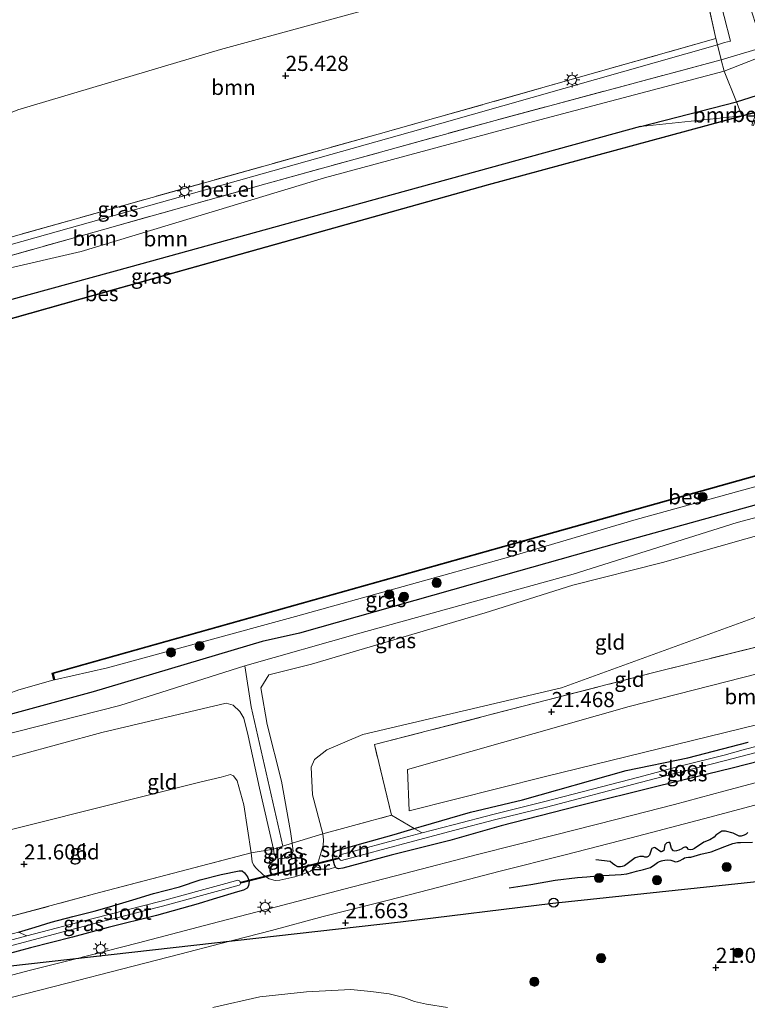
# Model space of a CAD drawing. Units: metres. Extents: x 189991 to 200012, y 349998 to 356252.
# Drawn here: x 191715 to 191835, y 351557 to 351719 of the extents above; entities that cross this region are included whole.
import ezdxf
from ezdxf.enums import TextEntityAlignment as Align

# ---------------------------------------------------------------- set-up
doc = ezdxf.new("R2010")
doc.units = ezdxf.units.M
doc.linetypes.add('IE-TERREINAFSCHEIDING', pattern=[10, 8, -2])
doc.layers.get('0').update_dxf_attribs({"lineweight": 25})
for name, color, linetype, lineweight in [('B-ME-GR-BOMENSTRUIKEN-GV-B6', 93, 'Continuous', 18), ('B-ME-GR-BOOM-GV-B6', 93, 'Continuous', 18), ('B-ME-GR-BOOM-S-B1', 93, 'Continuous', 18), ('B-ME-GR-STRUIKEN-GV-B6', 93, 'Continuous', 18), ('B-ME-GW-KRUINLIJN-L-B1', 93, 'Continuous', 18), ('B-ME-GW-TEENLIJN-L-B1', 93, 'Continuous', 18), ('B-ME-IE-GRASLAND-GV-B6', 93, 'Continuous', 18), ('B-ME-IE-GRONDWERKLIJN-GROND_INGERICHT-GV-B6', 253, 'Continuous', 18), ('B-ME-IE-MEUBILAIR_WEGMEUBILAIR-LICHTMAST-S-B1', 8, 'Continuous', 18), ('B-ME-IE-TERREINAFSCHEIDING-DOORGANG-L-B1', 8, 'IE-TERREINAFSCHEIDING-KUNSTMATIG-OPEN', 18), ('B-ME-IE-TERREINAFSCHEIDING-RASTERHEKWERK-L-B1', 8, 'IE-TERREINAFSCHEIDING', 18), ('B-ME-OG-WATER-GV-B6', 153, 'Continuous', 18), ('B-ME-VH-VERH_SOORT-BITUMEN-GV-B6', 8, 'IE-TERREINAFSCHEIDING-NATUURLIJK-HOUTWAL', 18), ('B-ME-VH-VERH_SOORT-GV-B6', 8, 'Continuous', 18)]:
    doc.layers.add(name, color=color, linetype=linetype, lineweight=lineweight)
for name, color, linetype in [('B-ME-GW-GRONDWERKLIJN-L-B1', 10, 'Continuous'), ('B-ME-GW-HOOGTEPUNT-S-B1', 10, 'Continuous'), ('B-ME-GW-INSTEEKWATERGANG-L-B1', 10, 'Continuous'), ('B-ME-KL-ELEKTRICITEIT-HOOGSP-L-B1', 10, 'Continuous'), ('B-ME-KL-KABEL-HOOGSPANNINGSMAST-S-B1', 10, 'Continuous'), ('B-ME-KW-DUIKER-GV-B6', 10, 'Continuous'), ('B-ME-OB-BESCHOEIING-GV-B6', 10, 'Continuous'), ('B-ME-OG-BREUK-L-B1', 10, 'Continuous')]:
    doc.layers.add(name, color=color, linetype=linetype)
doc.styles.add('NLCS-ISO', font='NLCS-ISO.TTF')
doc.linetypes.add('IE-TERREINAFSCHEIDING-KUNSTMATIG-OPEN', pattern='A,7,-1.5,[67,NLCS.SHX,S=0.75,R=0,X=0,Y=0],-1.5', length=10)
doc.linetypes.add('IE-TERREINAFSCHEIDING-NATUURLIJK-HOUTWAL', pattern='A,7,-1.5,[67,NLCS.SHX,S=0.75,R=45,X=0,Y=0],-1.5,7,-1.5,[70,NLCS.SHX,S=0.75,R=0,X=0,Y=0],-1.5', length=20)

# ---------------------------------------------------------------- blocks, each defined once
blk = doc.blocks.new('hoogtepunt')
for p, q in [((-0.5, 0), (0.5, 0)), ((0, 0.5), (0, -0.5))]:
    blk.add_line(p, q)
blk = doc.blocks.new('boom')
h = blk.add_hatch(color=256)
edge = h.paths.add_edge_path()
edge.add_arc((0, 0), 0.75, 0, 360)
blk.add_circle((0, 0), 0.75)
blk = doc.blocks.new('dtb')
blk.add_circle((0, 0), 0.75)
blk = doc.blocks.new('lantaarnpaal')
for p, q in [((-0.75, 0), (-1.25, 0)), ((-0.88, 0.88), (-0.53, 0.53)), ((0, 0.75), (0, 1.25)), ((0.53, 0.53), (0.88, 0.88)), ((0.75, 0), (1.25, 0)), ((-0.53, -0.53), (-0.88, -0.88)), ((0, -0.75), (0, -1.25)), ((0.53, -0.53), (0.88, -0.88))]:
    blk.add_line(p, q)
blk.add_circle((0, 0), 0.75)

msp = doc.modelspace()

# ---------------------------------------------------------------- linework, layer by layer
at = {"layer": 'B-ME-GR-BOMENSTRUIKEN-GV-B6'}
for points in [[(191835.1866, 351600.2336, 21.3968), (191825.2205, 351597.6547, 21.4185), (191815.037, 351595.5398, 21.3968), (191797.9051, 351590.7444, 21.4421), (191789.3242, 351588.6668, 21.4495), (191781.2391, 351586.3213, 21.5276), (191780.0454, 351585.975, 21.5147), (191776.331, 351588.185, 21.366), (191773.495, 351599.834, 21.471), (191819.372, 351611.677, 21.516), (191883.102, 351627.467, 21.516)], [(191885.593, 351619.944, 21.411), (191863.588, 351618.408, 21.402), (191815.557, 351606.145, 21.441), (191778.95, 351595.745, 21.519), (191779.219, 351588.923, 21.537), (191801.489, 351594.508, 21.57), (191842.153, 351604.458, 21.558), (191879.163, 351613.971, 21.456), (191886.282, 351615.514, 21.339), (191885.593, 351619.944, 21.411)]]:
    msp.add_polyline3d(points, dxfattribs=at)
at = {"layer": 'B-ME-GR-BOOM-GV-B6'}
for points in [[(192041.178, 351767.364, 22.853), (191974.167, 351745.992, 22.781), (191916.24, 351730.269, 22.525), (191859.558, 351714.235, 22.439), (191833.221, 351705.855, 22.572), (191831.221, 351710.915, 24.831), (191840.591, 351714.617, 24.858), (191874.665, 351723.761, 24.837), (191892.985, 351729.973, 24.876), (191903.914, 351732.219, 24.831), (191920.318, 351736.113, 24.348), (191926.582, 351736.998, 23.793), (191941.975, 351740.511, 23.328), (191960.655, 351747.184, 23.616), (191993.089, 351757.097, 23.616), (192015.449, 351762.341, 23.166), (192039.42, 351768.806, 23.166), (192041.178, 351767.364, 22.853)], [(192046.136, 351763.295, 21.972), (192030.708, 351758.904, 21.972), (192030.681, 351759, 22.278), (191993.634, 351748.564, 22.278), (191977.601, 351744.048, 22.278), (191928.985, 351730.167, 22.278), (191881.368, 351717.164, 22.278), (191842.058, 351705.942, 22.278), (191840.42, 351705.274, 22.278), (191836.469, 351703.995, 22.278), (191836.085, 351704.108, 22.317), (191834.101, 351703.571, 22.317), (191833.221, 351705.855, 22.572), (191859.558, 351714.235, 22.439), (191916.24, 351730.269, 22.525), (191974.167, 351745.992, 22.781), (192041.178, 351767.364, 22.853), (192046.136, 351763.295, 21.972)], [(191829.812, 351716.305, 25.027), (191774.094, 351700.517, 25.027), (191732.697, 351688.948, 25.027), (191672.133, 351671.93, 25.027), (191632.263, 351660.93, 25.041), (191619.95, 351673.907, 25.114), (191661.409, 351684.453, 25.114), (191690.593, 351694.94, 25.21), (191714.656, 351704.524, 25.195), (191748.092, 351714.521, 25.123), (191778.816, 351722.921, 25.108), (191804.558, 351729.699, 25.081), (191811.741, 351730.819, 25.156), (191815.103, 351731.616, 25.207), (191816.075, 351748.095, 25.171), (191822.457, 351749.949, 24.991), (191829.812, 351716.305, 25.027)], [(191634.766, 351658.53, 24.905), (191697.098, 351675.924, 24.879), (191755.568, 351692.33, 24.837), (191793.433, 351702.805, 24.837), (191830.694, 351712.772, 24.832), (191831.221, 351710.915, 24.831), (191799.73, 351702.606, 24.831), (191765.288, 351693.313, 24.831), (191725.089, 351681.165, 24.831), (191698.141, 351674.957, 24.831), (191653.665, 351662.532, 24.831), (191635.92, 351657.362, 24.831), (191634.766, 351658.53, 24.905)], [(191831.221, 351710.915, 24.831), (191833.221, 351705.855, 22.572), (191817.424, 351701.785, 22.56), (191774.406, 351689.982, 22.911), (191733.53, 351678.727, 23.07), (191693.177, 351667.63, 23.139), (191654.836, 351657.817, 23.169), (191639.324, 351653.601, 23.235), (191635.92, 351657.362, 24.831), (191653.665, 351662.532, 24.831), (191698.141, 351674.957, 24.831), (191725.089, 351681.165, 24.831), (191765.288, 351693.313, 24.831), (191799.73, 351702.606, 24.831), (191831.221, 351710.915, 24.831)], [(191834.101, 351703.571, 22.317), (191817.424, 351701.785, 22.56), (191833.221, 351705.855, 22.572), (191834.101, 351703.571, 22.317)], [(191885.593, 351619.944, 21.411), (191886.282, 351615.514, 21.339), (191879.163, 351613.971, 21.456), (191842.153, 351604.458, 21.558), (191801.489, 351594.508, 21.57), (191779.219, 351588.923, 21.537), (191778.95, 351595.745, 21.519), (191815.557, 351606.145, 21.441), (191863.588, 351618.408, 21.402), (191885.593, 351619.944, 21.411)]]:
    msp.add_polyline3d(points, dxfattribs=at)
at = {"layer": 'B-ME-GR-STRUIKEN-GV-B6'}
for points in [[(191845.6207, 351601.8629, 20.9752), (191834.7401, 351599.0828, 20.9752), (191831.1771, 351598.1216, 20.9752), (191823.874, 351596.2668, 20.9752), (191817.1022, 351594.4883, 20.9802), (191801.6364, 351590.4442, 20.9802), (191793.2789, 351588.3854, 20.9851), (191786.505, 351586.6191, 21.0149), (191781.3631, 351585.2641, 21.0149), (191780.0454, 351585.975, 21.5147)], [(191780.0454, 351585.975, 21.5147), (191781.2391, 351586.3213, 21.5276), (191789.3242, 351588.6668, 21.4495), (191797.9051, 351590.7444, 21.4421), (191815.037, 351595.5398, 21.3968), (191825.2205, 351597.6547, 21.4185), (191835.1866, 351600.2336, 21.3968)], [(191780.0454, 351585.975, 21.5147), (191776.7682, 351585.0245, 21.4793), (191770.6798, 351583.2843, 21.509), (191767.5867, 351582.4205, 21.5202), (191767.2019, 351582.297, 21.5165), (191766.9404, 351582.16, 21.5165), (191766.7199, 351581.9204, 21.509), (191766.6087, 351581.6139, 21.509), (191766.6392, 351581.0348, 21.509), (191766.8897, 351579.9936, 21.5016), (191767.0545, 351579.6001, 21.4867), (191766.0101, 351579.3116, 21.5043), (191764.8328, 351579.3079, 21.5219), (191763.85, 351579.7418, 21.5514), (191764.2253, 351580.4635, 21.5095), (191765.0432, 351583.1709, 21.57), (191765.1123, 351584.141, 21.5425), (191764.969, 351585.131, 21.513), (191776.331, 351588.185, 21.366), (191780.0454, 351585.975, 21.5147)], [(191714.7569, 351568.8993, 21.589), (191716.1409, 351568.2672, 20.8701), (191702.1403, 351564.5369, 20.9808), (191697.3556, 351563.2529, 20.9808), (191696.1643, 351564.2021, 21.6228), (191698.6547, 351564.8085, 21.6088), (191707.2159, 351566.9117, 21.6135), (191713.9493, 351568.6573, 21.5995), (191714.7569, 351568.8993, 21.589)]]:
    msp.add_polyline3d(points, dxfattribs=at)
at = {"layer": 'B-ME-GW-GRONDWERKLIJN-L-B1'}
msp.add_polyline3d([(191835.1083, 351585.3372, 21.6711), (191834.8064, 351585.063, 21.677), (191834.5193, 351584.8723, 21.6829), (191834.023, 351584.7511, 21.6829), (191833.6807, 351584.7436, 21.6888), (191832.6817, 351585.2394, 21.6947), (191831.4004, 351585.5388, 21.6947), (191830.8282, 351585.5469, 21.6947), (191829.8123, 351584.8795, 21.9188), (191829.532, 351584.5724, 21.9188), (191828.8337, 351584.1203, 21.9188), (191827.8308, 351583.7573, 21.8767), (191826.2951, 351582.7267, 21.9083), (191825.9543, 351582.5516, 21.9083), (191825.6966, 351582.4842, 21.9083), (191825.3308, 351582.5593, 21.903), (191825.1528, 351582.7449, 21.8661), (191824.9511, 351582.9163, 21.8714), (191824.7231, 351582.9167, 21.8767), (191824.5353, 351582.8761, 21.8767), (191824.3182, 351582.7522, 21.8767), (191824.2207, 351582.6334, 21.8767), (191823.7218, 351582.3999, 21.8661), (191823.3489, 351582.3193, 21.8767), (191823.0731, 351582.2597, 21.8714), (191822.863, 351582.3125, 21.8714), (191822.5305, 351582.6793, 21.8714), (191822.3015, 351583.5109, 21.8134), (191822.218, 351583.6689, 21.8029), (191822.124, 351583.7056, 21.8134), (191821.9934, 351583.6774, 21.8134), (191821.7532, 351583.6138, 21.8398), (191821.4363, 351583.3118, 21.8503), (191821.2296, 351582.388, 21.8872), (191820.9727, 351582.2033, 21.8872), (191820.8335, 351582.1607, 21.8925), (191820.7612, 351582.1771, 21.903), (191819.8131, 351582.836, 21.7976), (191819.7632, 351582.8884, 21.7766), (191819.5509, 351582.8301, 21.766), (191819.2898, 351582.6853, 21.766), (191819.2049, 351582.5835, 21.766), (191818.8705, 351581.6079, 21.8389), (191818.6661, 351581.3634, 21.8389), (191818.4212, 351581.2722, 21.8466), (191818.1418, 351581.2493, 21.8466), (191817.8766, 351581.3596, 21.8466), (191817.6472, 351581.3842, 21.8544), (191817.2932, 351581.3611, 21.8621), (191816.8801, 351581.2718, 21.8621), (191816.5355, 351581.1635, 21.8466), (191814.7338, 351579.848, 21.8466), (191814.3628, 351579.7111, 21.8466), (191814.1154, 351579.6759, 21.8466), (191813.6818, 351579.6767, 21.8466), (191813.151, 351579.9438, 21.8234), (191812.78, 351580.2274, 21.7924), (191812.403, 351580.5692, 21.7459), (191810.013, 351580.8516, 21.6185)], dxfattribs=at)
at = {"layer": 'B-ME-GW-INSTEEKWATERGANG-L-B1'}
for points in [[(191817.424, 351701.785, 22.56), (191833.221, 351705.855, 22.572), (191859.558, 351714.235, 22.439), (191916.24, 351730.269, 22.525), (191974.167, 351745.992, 22.781)], [(191817.424, 351701.785, 22.56), (191774.406, 351689.982, 22.911), (191733.53, 351678.727, 23.07), (191693.177, 351667.63, 23.139), (191654.836, 351657.817, 23.169), (191639.324, 351653.601, 23.235)], [(191917.208, 351662.318, 23.229), (191908.054, 351659.935, 23.229), (191896.837, 351656.572, 23.28), (191877.096, 351651.374, 23.289), (191873.685, 351650.476, 23.289), (191852.352, 351643.777, 23.31), (191813.459, 351633.023, 23.316), (191792.602, 351627.152, 23.325), (191761.156, 351618.23, 23.385), (191754.983, 351616.825, 23.385), (191727.076, 351608.518, 23.352), (191711.304, 351604.229, 23.34), (191675.815, 351594.066, 23.34)], [(191785.9663, 351583.9949, 21.4123), (191776.2565, 351581.5862, 21.4263), (191768.308, 351579.4796, 21.5007), (191767.5524, 351579.3352, 21.4979), (191767.2175, 351579.4618, 21.4867), (191767.0545, 351579.6001, 21.4867), (191766.8897, 351579.9936, 21.5016), (191766.6392, 351581.0348, 21.509), (191766.6087, 351581.6139, 21.509), (191766.7199, 351581.9204, 21.509), (191766.9404, 351582.16, 21.5165), (191767.2019, 351582.297, 21.5165), (191767.5867, 351582.4205, 21.5202), (191770.6798, 351583.2843, 21.509), (191776.7682, 351585.0245, 21.4793), (191780.0454, 351585.975, 21.5147), (191781.2391, 351586.3213, 21.5276), (191789.3242, 351588.6668, 21.4495), (191797.9051, 351590.7444, 21.4421), (191815.037, 351595.5398, 21.3968), (191825.2205, 351597.6547, 21.4185), (191835.1866, 351600.2336, 21.3968)], [(191844.3496, 351598.9988, 21.4309), (191832.5147, 351595.9701, 21.4867), (191820.3291, 351592.9703, 21.3813), (191807.0342, 351589.6715, 21.4247), (191794.3905, 351586.4602, 21.3813), (191785.9663, 351583.9949, 21.4123)], [(191714.7569, 351568.8993, 21.589), (191717.5255, 351569.7293, 21.553), (191720.1611, 351570.5436, 21.553), (191723.7422, 351571.4634, 21.4972), (191727.2859, 351572.3627, 21.4926), (191729.8155, 351573.0963, 21.5623), (191733.6654, 351574.2068, 21.5298), (191737.0449, 351575.2948, 21.5205), (191741.3623, 351576.3969, 21.4879), (191744.7487, 351577.511, 21.5484), (191748.2128, 351578.4282, 21.6414), (191751.1735, 351579.0399, 21.5716), (191751.6954, 351579.0305, 21.5391), (191752.0382, 351578.7129, 21.553), (191752.5453, 351578.0236, 21.5437), (191752.8204, 351577.3108, 21.5437), (191752.7075, 351576.5335, 21.5856), (191752.5, 351576.1431, 21.553), (191751.9034, 351575.8091, 21.5205), (191750.8902, 351575.5702, 21.5065), (191746.91, 351574.3441, 21.553), (191744.4031, 351573.5926, 21.6321), (191737.5614, 351571.6357, 21.5856), (191729.5782, 351569.6451, 21.6135), (191723.6791, 351568.0552, 21.6274), (191716.7554, 351566.314, 21.6553), (191710.5824, 351564.6451, 21.6786)]]:
    msp.add_polyline3d(points, dxfattribs=at)
at = {"layer": 'B-ME-GW-KRUINLIJN-L-B1'}
for points in [[(192039.42, 351768.806, 23.166), (192015.449, 351762.341, 23.166), (191993.089, 351757.097, 23.616), (191960.655, 351747.184, 23.616), (191941.975, 351740.511, 23.328), (191926.582, 351736.998, 23.793), (191920.318, 351736.113, 24.348), (191903.914, 351732.219, 24.831), (191892.985, 351729.973, 24.876), (191874.665, 351723.761, 24.837), (191840.591, 351714.617, 24.858), (191831.221, 351710.915, 24.831), (191799.73, 351702.606, 24.831), (191765.288, 351693.313, 24.831), (191725.089, 351681.165, 24.831), (191698.141, 351674.957, 24.831), (191653.665, 351662.532, 24.831), (191635.92, 351657.362, 24.831)], [(191752.109, 351612.842, 23.289), (191771.077, 351618.201, 23.319), (191806.299, 351627.94, 23.412), (191833.358, 351636.497, 23.415), (191868.511, 351645.823, 23.397), (191877.741, 351648.89, 23.397)], [(191853.365, 351639.052, 23.283), (191821.029, 351629.888, 23.283), (191806.253, 351626.127, 23.328), (191791.756, 351621.547, 23.328), (191763.121, 351613.121, 23.328), (191756.076, 351611.373, 23.313), (191754.731, 351609.196, 23.277), (191755.816, 351603.141, 23.241), (191758.19, 351593.803, 23.133), (191759.638, 351585.503, 23.07), (191759.955, 351583.595, 23.001), (191760.0658, 351582.2046, 22.8448), (191759.9012, 351581.8931, 22.8361), (191759.4382, 351581.4689, 22.8317), (191758.6478, 351581.0842, 22.8231), (191758.1342, 351581.0069, 22.8404), (191757.7782, 351581.0247, 22.8448), (191757.5167, 351581.12, 22.8621), (191757.2371, 351581.322, 22.8708), (191757.0496, 351581.5533, 22.8838), (191756.9483, 351581.8037, 22.9576), (191756.855, 351582.612, 23.001), (191754.537, 351592.672, 23.031), (191752.69, 351601.263, 23.115), (191751.963, 351604.174, 23.115), (191751.287, 351605.318, 23.115), (191750.198, 351606.342, 23.115), (191749.059, 351606.7, 23.115), (191728.547, 351601.86, 23.142), (191707.824, 351596.226, 23.247)], [(191677.09, 351592.474, 23.403), (191731.51, 351606.295, 23.403), (191752.109, 351612.842, 23.289)], [(191758.408, 351583.105, 23.037), (191753.187, 351606.083, 23.289), (191752.109, 351612.842, 23.289)]]:
    msp.add_polyline3d(points, dxfattribs=at)
at = {"layer": 'B-ME-GW-TEENLIJN-L-B1'}
for points in [[(191720.712, 351610.547, 22.287), (191729.452, 351612.499, 22.305), (191760.497, 351620.958, 22.305), (191796.017, 351630.873, 22.299), (191816.689, 351636.996, 22.299), (191857.975, 351648.371, 22.359), (191871.162, 351651.99, 22.359), (191876.619, 351653.489, 22.473), (191901.687, 351660.375, 22.359), (191907.586, 351662.225, 22.359), (191922.657, 351666.95, 22.341), (191941.54, 351671.886, 22.341), (191953.096, 351674.708, 22.341), (191964.656, 351678.349, 22.341), (191976.875, 351681.665, 22.341), (191997.527, 351687.66, 22.341), (192016.399, 351693.143, 22.341), (192021.052, 351694.808, 22.287)], [(191837.01, 351621.069, 21.549), (191804.354, 351609.202, 21.552), (191771.566, 351601.49, 21.546), (191765.629, 351598.996, 21.513), (191763.601, 351597.365, 21.513), (191763.047, 351596.114, 21.513), (191763.305, 351591.531, 21.513), (191764.969, 351585.131, 21.513), (191765.1123, 351584.141, 21.5425), (191765.0432, 351583.1709, 21.57), (191764.2253, 351580.4635, 21.5095), (191763.85, 351579.7418, 21.5514), (191763.5455, 351579.4703, 21.5607), (191762.9446, 351578.9713, 21.5793), (191761.7001, 351578.4468, 21.5886), (191760.3514, 351578.0417, 21.6026), (191757.8703, 351577.4731, 21.6165), (191757.1153, 351577.4118, 21.6119), (191756.1409, 351577.7021, 21.5886), (191755.1851, 351578.2996, 21.5979), (191753.9132, 351579.5344, 21.66), (191753.5415, 351579.9899, 21.66), (191753.3431, 351580.5132, 21.6125), (191753.172, 351581.986, 21.549), (191751.953, 351589.876, 21.63), (191750.827, 351593.866, 21.63), (191750.249, 351594.696, 21.63), (191749.752, 351594.898, 21.63), (191748.224, 351594.472, 21.63), (191744.888, 351593.721, 21.63), (191709.013, 351584.672, 21.69)], [(191746.8359, 351556.4738, 21.4982), (191754.6051, 351558.244, 21.4341), (191762.2946, 351559.0719, 21.5268), (191769.6276, 351559.46, 21.4911), (191772.9178, 351559.0944, 21.4483), (191775.9364, 351558.7149, 21.4483), (191778.3339, 351558.1105, 21.4269), (191780.1212, 351557.4753, 21.4198), (191782.0963, 351557.0231, 21.4269), (191785.5598, 351556.4536, 21.4269)]]:
    msp.add_polyline3d(points, dxfattribs=at)
at = {"layer": 'B-ME-IE-GRASLAND-GV-B6'}
for points in [[(191831.286, 351715.646, 24.978), (191830.123, 351715.282, 24.982), (191829.812, 351716.305, 25.027), (191822.457, 351749.949, 24.991), (191817.12, 351774.365, 24.991), (191804.781, 351829.893, 25), (191794.078, 351879.596, 24.982), (191782.147, 351933.074, 25.045), (191773.994, 351965.41, 25.053), (191775.745, 351965.648, 25.066), (191784.218, 351929.134, 25.086), (191791.355, 351896.45, 25.08), (191798.044, 351866.277, 25.11), (191807.352, 351824.968, 25.089), (191818.058, 351775.784, 25.068), (191826.998, 351736.262, 25.008), (191832.272, 351715.887, 24.978), (191831.286, 351715.646, 24.978)], [(191778.816, 351722.921, 25.108), (191748.092, 351714.521, 25.123), (191714.656, 351704.524, 25.195), (191690.593, 351694.94, 25.21), (191661.409, 351684.453, 25.114), (191619.95, 351673.907, 25.114), (191536.449, 351741.495, 25.03)], [(191874.665, 351723.761, 24.837), (191840.591, 351714.617, 24.858), (191831.221, 351710.915, 24.831), (191830.694, 351712.772, 24.832), (191836.433, 351714.523, 24.933), (191837.629, 351714.874, 24.933)], [(191632.263, 351660.93, 25.041), (191672.133, 351671.93, 25.027), (191732.697, 351688.948, 25.027), (191774.094, 351700.517, 25.027), (191829.812, 351716.305, 25.027), (191830.123, 351715.282, 24.982), (191779.4, 351700.872, 24.918), (191707.862, 351680.748, 24.99), (191633.227, 351660.02, 25.019), (191632.263, 351660.93, 25.041)], [(191643.85, 351650.63, 22.455), (191639.324, 351653.601, 23.235), (191654.836, 351657.817, 23.169), (191693.177, 351667.63, 23.139), (191733.53, 351678.727, 23.07), (191774.406, 351689.982, 22.911), (191817.424, 351701.785, 22.56), (191834.101, 351703.571, 22.317), (191792.325, 351692.254, 22.455), (191727.55, 351674.094, 22.455), (191686.856, 351662.618, 22.455), (191643.85, 351650.63, 22.455)], [(191720.712, 351610.547, 22.287), (191720.476, 351611.576, 22.287), (191801.893, 351634.434, 22.287), (191866.804, 351652.643, 22.287), (191876.21, 351655.291, 22.287), (191876.619, 351653.489, 22.473), (191871.162, 351651.99, 22.359), (191857.975, 351648.371, 22.359), (191816.689, 351636.996, 22.299), (191796.017, 351630.873, 22.299), (191760.497, 351620.958, 22.305), (191729.452, 351612.499, 22.305), (191720.712, 351610.547, 22.287)], [(191673.664, 351596.685, 22.422), (191705.635, 351605.686, 22.431), (191714.543, 351608.768, 22.287), (191714.639, 351608.8, 21.972), (191720.614, 351610.525, 21.972), (191720.712, 351610.547, 22.287), (191729.452, 351612.499, 22.305), (191760.497, 351620.958, 22.305), (191796.017, 351630.873, 22.299), (191816.689, 351636.996, 22.299), (191857.975, 351648.371, 22.359), (191871.162, 351651.99, 22.359), (191876.619, 351653.489, 22.473), (191877.096, 351651.374, 23.289), (191873.685, 351650.476, 23.289), (191852.352, 351643.777, 23.31), (191813.459, 351633.023, 23.316), (191792.602, 351627.152, 23.325), (191761.156, 351618.23, 23.385), (191754.983, 351616.825, 23.385), (191727.076, 351608.518, 23.352), (191711.304, 351604.229, 23.34), (191675.815, 351594.066, 23.34), (191673.664, 351596.685, 22.422)], [(191711.304, 351604.229, 23.34), (191727.076, 351608.518, 23.352), (191754.983, 351616.825, 23.385), (191761.156, 351618.23, 23.385), (191792.602, 351627.152, 23.325), (191813.459, 351633.023, 23.316), (191852.352, 351643.777, 23.31), (191873.685, 351650.476, 23.289), (191877.096, 351651.374, 23.289), (191877.741, 351648.89, 23.397), (191878.4, 351646.353, 23.016), (191870.808, 351644.017, 23.229), (191858.982, 351640.586, 23.283), (191853.365, 351639.052, 23.283), (191821.029, 351629.888, 23.283), (191806.253, 351626.127, 23.328), (191791.756, 351621.547, 23.328), (191763.121, 351613.121, 23.328), (191756.076, 351611.373, 23.313), (191754.731, 351609.196, 23.277), (191755.816, 351603.141, 23.241), (191758.19, 351593.803, 23.133), (191759.638, 351585.503, 23.07), (191759.955, 351583.595, 23.001)], [(191918.5529, 351615.3381, 21.8441), (191912.2961, 351613.772, 21.8484), (191902.1607, 351611.1314, 21.8224), (191893.8572, 351609.1851, 21.792), (191890.0622, 351608.3042, 21.7616), (191878.9838, 351604.897, 21.7269), (191866.3099, 351601.503, 21.6705), (191858.7733, 351599.476, 21.7225), (191848.7941, 351596.8119, 21.7269), (191838.8001, 351594.2013, 21.6965), (191831.1676, 351592.1823, 21.7356), (191823.0254, 351589.9592, 21.6531), (191813.523, 351587.557, 21.6531), (191802.9392, 351584.8706, 21.6488), (191790.7014, 351581.7499, 21.6271), (191778.4787, 351578.549, 21.6618), (191768.4421, 351575.9682, 21.6835), (191757.3353, 351573.0635, 21.6835), (191746.5042, 351570.2614, 21.7182), (191734.5748, 351567.157, 21.7312), (191723.8141, 351564.4137, 21.7833), (191716.7556, 351562.626, 21.7833), (191702.7401, 351558.9626, 21.8019), (191699.4259, 351561.6033, 21.7154)], [(191759.955, 351583.595, 23.001), (191758.408, 351583.105, 23.037), (191756.855, 351582.612, 23.001), (191754.537, 351592.672, 23.031), (191752.69, 351601.263, 23.115), (191751.963, 351604.174, 23.115), (191751.287, 351605.318, 23.115), (191750.198, 351606.342, 23.115), (191749.059, 351606.7, 23.115), (191728.547, 351601.86, 23.142), (191707.824, 351596.226, 23.247)], [(191780.0454, 351585.975, 21.5147), (191781.3631, 351585.2641, 21.0149), (191778.8812, 351584.61, 21.0149), (191767.821, 351581.6518, 21.0149), (191767.7215, 351581.5255, 21.0149), (191767.6798, 351581.3658, 21.0149), (191767.6459, 351581.2303, 21.0149), (191767.6647, 351581.0762, 21.0149), (191767.7159, 351580.9737, 21.0149), (191767.8116, 351580.8786, 21.0149), (191767.9252, 351580.7835, 21.0149), (191768.0671, 351580.7315, 21.0149), (191779.1256, 351583.6893, 21.0149), (191786.7465, 351585.6976, 21.0149), (191793.513, 351587.462, 20.9851), (191801.8708, 351589.5208, 20.9802), (191817.3437, 351593.5668, 20.9802), (191824.1122, 351595.3444, 20.9752), (191831.4184, 351597.2, 20.9752), (191834.982, 351598.1614, 20.9752), (191845.8567, 351600.9399, 20.9752)], [(191711.9937, 351571.0782, 21.601), (191727.325, 351575.206, 21.606), (191753.172, 351581.986, 21.549), (191753.3431, 351580.5132, 21.6125), (191753.5415, 351579.9899, 21.66), (191753.9132, 351579.5344, 21.66), (191755.1851, 351578.2996, 21.5979), (191756.1409, 351577.7021, 21.5886), (191757.1153, 351577.4118, 21.6119), (191757.8703, 351577.4731, 21.6165), (191760.3514, 351578.0417, 21.6026), (191761.7001, 351578.4468, 21.5886), (191762.9446, 351578.9713, 21.5793), (191763.5455, 351579.4703, 21.5607), (191763.85, 351579.7418, 21.5514), (191764.8328, 351579.3079, 21.5219), (191766.0101, 351579.3116, 21.5043), (191767.0545, 351579.6001, 21.4867), (191767.2175, 351579.4618, 21.4867), (191767.5524, 351579.3352, 21.4979), (191768.308, 351579.4796, 21.5007), (191776.2565, 351581.5862, 21.4263), (191785.9663, 351583.9949, 21.4123), (191794.3905, 351586.4602, 21.3813), (191807.0342, 351589.6715, 21.4247), (191820.3291, 351592.9703, 21.3813), (191832.5147, 351595.9701, 21.4867), (191844.3496, 351598.9988, 21.4309)], [(191844.3496, 351598.9988, 21.4309), (191832.5147, 351595.9701, 21.4867), (191820.3291, 351592.9703, 21.3813), (191807.0342, 351589.6715, 21.4247), (191794.3905, 351586.4602, 21.3813), (191785.9663, 351583.9949, 21.4123), (191776.2565, 351581.5862, 21.4263), (191768.308, 351579.4796, 21.5007), (191767.5524, 351579.3352, 21.4979), (191767.2175, 351579.4618, 21.4867), (191767.0545, 351579.6001, 21.4867), (191766.8897, 351579.9936, 21.5016), (191766.6392, 351581.0348, 21.509), (191766.6087, 351581.6139, 21.509), (191766.7199, 351581.9204, 21.509), (191766.9404, 351582.16, 21.5165), (191767.2019, 351582.297, 21.5165), (191767.5867, 351582.4205, 21.5202), (191770.6798, 351583.2843, 21.509), (191776.7682, 351585.0245, 21.4793), (191780.0454, 351585.975, 21.5147)], [(191713.5475, 351558.1338, 21.8459), (191722.7851, 351560.4969, 21.8546), (191731.7667, 351562.7843, 21.8112), (191741.3823, 351565.2433, 21.8112), (191748.1821, 351567.0052, 21.8199), (191756.5418, 351569.1955, 21.7678), (191765.0479, 351571.4791, 21.7201), (191775.8381, 351574.1674, 21.7244), (191784.148, 351576.3181, 21.7157), (191794.033, 351578.9188, 21.707), (191804.9486, 351581.6718, 21.7287), (191815.8404, 351584.435, 21.7374), (191827.8194, 351587.6173, 21.7461), (191839.5642, 351590.7025, 21.8025)], [(191756.855, 351582.612, 23.001), (191756.9483, 351581.8037, 22.9576), (191757.0496, 351581.5533, 22.8838), (191757.2371, 351581.322, 22.8708), (191757.5167, 351581.12, 22.8621), (191757.7782, 351581.0247, 22.8448), (191758.1342, 351581.0069, 22.8404), (191758.6478, 351581.0842, 22.8231), (191759.4382, 351581.4689, 22.8317), (191759.9012, 351581.8931, 22.8361), (191760.0658, 351582.2046, 22.8448), (191759.955, 351583.595, 23.001), (191764.969, 351585.131, 21.513), (191765.1123, 351584.141, 21.5425), (191765.0432, 351583.1709, 21.57), (191764.2253, 351580.4635, 21.5095), (191763.85, 351579.7418, 21.5514), (191763.5455, 351579.4703, 21.5607), (191762.9446, 351578.9713, 21.5793), (191761.7001, 351578.4468, 21.5886), (191760.3514, 351578.0417, 21.6026), (191757.8703, 351577.4731, 21.6165), (191757.1153, 351577.4118, 21.6119), (191756.1409, 351577.7021, 21.5886), (191755.1851, 351578.2996, 21.5979), (191753.9132, 351579.5344, 21.66), (191753.5415, 351579.9899, 21.66), (191753.3431, 351580.5132, 21.6125), (191753.172, 351581.986, 21.549), (191756.855, 351582.612, 23.001)], [(191756.855, 351582.612, 23.001), (191758.408, 351583.105, 23.037), (191759.955, 351583.595, 23.001), (191760.0658, 351582.2046, 22.8448), (191759.9012, 351581.8931, 22.8361), (191759.4382, 351581.4689, 22.8317), (191758.6478, 351581.0842, 22.8231), (191758.1342, 351581.0069, 22.8404), (191757.7782, 351581.0247, 22.8448), (191757.5167, 351581.12, 22.8621), (191757.2371, 351581.322, 22.8708), (191757.0496, 351581.5533, 22.8838), (191756.9483, 351581.8037, 22.9576), (191756.855, 351582.612, 23.001)], [(191710.5824, 351564.6451, 21.6786), (191716.7554, 351566.314, 21.6553), (191723.6791, 351568.0552, 21.6274), (191729.5782, 351569.6451, 21.6135), (191737.5614, 351571.6357, 21.5856), (191744.4031, 351573.5926, 21.6321), (191746.91, 351574.3441, 21.553), (191750.8902, 351575.5702, 21.5065), (191751.9034, 351575.8091, 21.5205), (191752.5, 351576.1431, 21.553), (191752.7075, 351576.5335, 21.5856), (191752.8204, 351577.3108, 21.5437), (191752.5453, 351578.0236, 21.5437), (191752.0382, 351578.7129, 21.553), (191751.6954, 351579.0305, 21.5391), (191751.1735, 351579.0399, 21.5716), (191748.2128, 351578.4282, 21.6414), (191744.7487, 351577.511, 21.5484), (191741.3623, 351576.3969, 21.4879), (191737.0449, 351575.2948, 21.5205), (191733.6654, 351574.2068, 21.5298), (191729.8155, 351573.0963, 21.5623), (191727.2859, 351572.3627, 21.4926), (191723.7422, 351571.4634, 21.4972), (191720.1611, 351570.5436, 21.553), (191717.5255, 351569.7293, 21.553), (191714.7569, 351568.8993, 21.589)], [(191714.7569, 351568.8993, 21.589), (191717.5255, 351569.7293, 21.553), (191720.1611, 351570.5436, 21.553), (191723.7422, 351571.4634, 21.4972), (191727.2859, 351572.3627, 21.4926), (191729.8155, 351573.0963, 21.5623), (191733.6654, 351574.2068, 21.5298), (191737.0449, 351575.2948, 21.5205), (191741.3623, 351576.3969, 21.4879), (191744.7487, 351577.511, 21.5484), (191748.2128, 351578.4282, 21.6414), (191751.1735, 351579.0399, 21.5716), (191751.6954, 351579.0305, 21.5391), (191752.0382, 351578.7129, 21.553), (191752.5453, 351578.0236, 21.5437), (191752.8204, 351577.3108, 21.5437), (191752.7075, 351576.5335, 21.5856), (191752.5, 351576.1431, 21.553), (191751.9034, 351575.8091, 21.5205), (191750.8902, 351575.5702, 21.5065), (191746.91, 351574.3441, 21.553), (191744.4031, 351573.5926, 21.6321), (191737.5614, 351571.6357, 21.5856), (191729.5782, 351569.6451, 21.6135), (191723.6791, 351568.0552, 21.6274), (191716.7554, 351566.314, 21.6553), (191710.5824, 351564.6451, 21.6786)], [(191702.3659, 351563.6932, 20.9808), (191716.3652, 351567.4232, 20.8701), (191727.3044, 351570.3221, 20.8766), (191738.5461, 351573.1817, 20.8441), (191749.1903, 351576.1043, 20.8766), (191751.203, 351576.6352, 20.8766), (191751.2986, 351576.714, 20.8766), (191751.3698, 351576.8082, 20.8766), (191751.3938, 351576.9451, 20.8766), (191751.3773, 351577.0993, 20.8766), (191751.3154, 351577.2284, 20.8766), (191751.2297, 351577.3447, 20.8766), (191751.1077, 351577.4375, 20.8766), (191750.9802, 351577.4796, 20.8766), (191748.9633, 351576.9476, 20.8766), (191738.3228, 351574.026, 20.8441), (191727.0849, 351571.1673, 20.8766), (191716.1409, 351568.2672, 20.8701), (191714.7569, 351568.8993, 21.589)], [(191746.8359, 351556.4738, 21.4982), (191754.6051, 351558.244, 21.4341), (191762.2946, 351559.0719, 21.5268), (191769.6276, 351559.46, 21.4911), (191772.9178, 351559.0944, 21.4483), (191775.9364, 351558.7149, 21.4483), (191778.3339, 351558.1105, 21.4269), (191780.1212, 351557.4753, 21.4198), (191782.0963, 351557.0231, 21.4269), (191785.5598, 351556.4536, 21.4269)], [(191785.5598, 351556.4536, 21.4269), (191782.0963, 351557.0231, 21.4269), (191780.1212, 351557.4753, 21.4198), (191778.3339, 351558.1105, 21.4269), (191775.9364, 351558.7149, 21.4483), (191772.9178, 351559.0944, 21.4483), (191769.6276, 351559.46, 21.4911), (191762.2946, 351559.0719, 21.5268), (191754.6051, 351558.244, 21.4341), (191746.8359, 351556.4738, 21.4982)]]:
    msp.add_polyline3d(points, dxfattribs=at)
at = {"layer": 'B-ME-IE-GRONDWERKLIJN-GROND_INGERICHT-GV-B6'}
for points in [[(191837.01, 351621.069, 21.549), (191804.354, 351609.202, 21.552), (191771.566, 351601.49, 21.546), (191765.629, 351598.996, 21.513), (191763.601, 351597.365, 21.513), (191763.047, 351596.114, 21.513), (191763.305, 351591.531, 21.513), (191764.969, 351585.131, 21.513), (191759.955, 351583.595, 23.001), (191759.638, 351585.503, 23.07), (191758.19, 351593.803, 23.133), (191755.816, 351603.141, 23.241), (191754.731, 351609.196, 23.277), (191756.076, 351611.373, 23.313), (191763.121, 351613.121, 23.328), (191791.756, 351621.547, 23.328), (191806.253, 351626.127, 23.328), (191821.029, 351629.888, 23.283), (191853.365, 351639.052, 23.283)], [(191883.102, 351627.467, 21.516), (191819.372, 351611.677, 21.516), (191773.495, 351599.834, 21.471), (191776.331, 351588.185, 21.366), (191764.969, 351585.131, 21.513), (191763.305, 351591.531, 21.513), (191763.047, 351596.114, 21.513), (191763.601, 351597.365, 21.513), (191765.629, 351598.996, 21.513), (191771.566, 351601.49, 21.546), (191804.354, 351609.202, 21.552), (191837.01, 351621.069, 21.549), (191864.55, 351628.832, 21.603), (191871.683, 351631.218, 21.588), (191878.086, 351632.745, 21.663), (191881.814, 351631.982, 21.468), (191883.102, 351627.467, 21.516)], [(191753.172, 351581.986, 21.549), (191751.953, 351589.876, 21.63), (191750.827, 351593.866, 21.63), (191750.249, 351594.696, 21.63), (191749.752, 351594.898, 21.63), (191748.224, 351594.472, 21.63), (191744.888, 351593.721, 21.63), (191709.013, 351584.672, 21.69), (191680.247, 351576.884, 21.69), (191675.588, 351589.8, 23.313), (191707.824, 351596.226, 23.247), (191728.547, 351601.86, 23.142), (191749.059, 351606.7, 23.115), (191750.198, 351606.342, 23.115), (191751.287, 351605.318, 23.115), (191751.963, 351604.174, 23.115), (191752.69, 351601.263, 23.115), (191754.537, 351592.672, 23.031), (191756.855, 351582.612, 23.001), (191753.172, 351581.986, 21.549)], [(191693.712, 351566.156, 21.595), (191680.247, 351576.884, 21.69), (191709.013, 351584.672, 21.69), (191744.888, 351593.721, 21.63), (191748.224, 351594.472, 21.63), (191749.752, 351594.898, 21.63), (191750.249, 351594.696, 21.63), (191750.827, 351593.866, 21.63), (191751.953, 351589.876, 21.63), (191753.172, 351581.986, 21.549), (191727.325, 351575.206, 21.606), (191711.9937, 351571.0782, 21.601), (191694.3459, 351566.3267, 21.5952), (191693.712, 351566.156, 21.595)]]:
    msp.add_polyline3d(points, dxfattribs=at)
at = {"layer": 'B-ME-IE-TERREINAFSCHEIDING-DOORGANG-L-B1'}
msp.add_line((191830.123, 351715.282, 24.982), (191830.694, 351712.772, 24.832), dxfattribs=at)
at = {"layer": 'B-ME-IE-TERREINAFSCHEIDING-RASTERHEKWERK-L-B1'}
msp.add_line((191834.101, 351703.571, 22.317), (191834.123, 351703.486, 21.972), dxfattribs=at)
for points in [[(191830.123, 351715.282, 24.982), (191829.812, 351716.305, 25.027), (191822.457, 351749.949, 24.991), (191817.12, 351774.365, 24.991), (191804.781, 351829.893, 25), (191794.078, 351879.596, 24.982), (191782.147, 351933.074, 25.045), (191773.994, 351965.41, 25.053), (191774.291, 351968.069, 24.997)], [(191829.812, 351716.305, 25.027), (191774.094, 351700.517, 25.027), (191732.697, 351688.948, 25.027), (191672.133, 351671.93, 25.027), (191632.263, 351660.93, 25.041)], [(191830.694, 351712.772, 24.832), (191793.433, 351702.805, 24.837), (191755.568, 351692.33, 24.837), (191697.098, 351675.924, 24.879), (191634.766, 351658.53, 24.905)], [(191830.694, 351712.772, 24.832), (191831.221, 351710.915, 24.831), (191833.221, 351705.855, 22.572), (191834.101, 351703.571, 22.317)], [(191693.712, 351566.156, 21.595), (191694.3459, 351566.3267, 21.5952), (191711.9937, 351571.0782, 21.601), (191727.325, 351575.206, 21.606), (191753.172, 351581.986, 21.549), (191756.855, 351582.612, 23.001), (191758.408, 351583.105, 23.037), (191759.955, 351583.595, 23.001), (191764.969, 351585.131, 21.513), (191776.331, 351588.185, 21.366), (191773.495, 351599.834, 21.471), (191819.372, 351611.677, 21.516), (191883.102, 351627.467, 21.516)]]:
    msp.add_polyline3d(points, dxfattribs=at)
at = {"layer": 'B-ME-KL-ELEKTRICITEIT-HOOGSP-L-B1'}
msp.add_polyline3d([(192073.6043, 351603.0793, 37.8848), (192031.7068, 351597.8191, 37.8848), (191913.7083, 351585.3906, 31.6743), (191802.916, 351573.6225, 36.6854), (191777.7956, 351570.5319, 34.7252), (191699.3137, 351561.6927, 31.6152)], dxfattribs=at)
at = {"layer": 'B-ME-KW-DUIKER-GV-B6'}
msp.add_polyline3d([(191767.4981, 351581.175, 21.0149), (191767.5465, 351580.981, 21.0149), (191751.4519, 351576.9648, 20.8766), (191751.4035, 351577.1588, 20.8766), (191767.4981, 351581.175, 21.0149)], dxfattribs=at)
at = {"layer": 'B-ME-OB-BESCHOEIING-GV-B6'}
for points in [[(191643.85, 351650.63, 22.455), (191686.856, 351662.618, 22.455), (191727.55, 351674.094, 22.455), (191792.325, 351692.254, 22.455), (191834.101, 351703.571, 22.317), (191834.123, 351703.486, 21.972), (191792.348, 351692.169, 21.972), (191727.574, 351674.009, 21.972), (191686.88, 351662.533, 21.972), (191643.874, 351650.545, 21.972), (191643.85, 351650.63, 22.455)], [(191834.123, 351703.486, 21.972), (191834.101, 351703.571, 22.317), (191836.085, 351704.108, 22.317), (191836.469, 351703.995, 22.278), (191836.435, 351703.901, 21.972), (191836.061, 351704.011, 21.972), (191834.123, 351703.486, 21.972)], [(191906.899, 351663.865, 22.287), (191876.21, 351655.291, 22.287), (191866.804, 351652.643, 22.287), (191801.893, 351634.434, 22.287), (191720.476, 351611.576, 22.287), (191720.712, 351610.547, 22.287), (191720.614, 351610.525, 21.972), (191720.358, 351611.646, 21.972), (191801.865, 351634.53, 21.972), (191866.778, 351652.739, 21.972), (191905.613, 351663.609, 21.972), (191906.864, 351663.959, 22.104), (191906.899, 351663.865, 22.287)]]:
    msp.add_polyline3d(points, dxfattribs=at)
at = {"layer": 'B-ME-OG-BREUK-L-B1'}
msp.add_polyline3d([(191795.7297, 351576.2302, 21.4331), (191799.3242, 351576.7511, 21.3289), (191803.3402, 351577.4996, 21.2768), (191807.0207, 351577.8945, 21.2638), (191808.5486, 351578.0116, 21.2508), (191810.2759, 351578.1729, 21.2508), (191814.2144, 351578.4052, 21.2443), (191815.1522, 351578.532, 21.2378), (191815.9464, 351578.7198, 21.2378), (191816.7425, 351578.9876, 21.2248), (191817.8712, 351579.2315, 21.2052), (191819.0642, 351579.5927, 21.2117), (191819.7443, 351580.0585, 21.2248), (191820.1864, 351580.3961, 21.2248), (191820.5201, 351580.5778, 21.2248), (191820.8561, 351580.6816, 21.2248), (191821.0723, 351580.7283, 21.1987), (191821.3888, 351580.7642, 21.1987), (191821.8087, 351580.8072, 21.1922), (191822.3937, 351580.7687, 21.1727), (191822.7608, 351580.6753, 21.1727), (191823.1688, 351580.514, 21.1857), (191823.4831, 351580.5514, 21.1857), (191823.9381, 351580.7281, 21.1857), (191824.3563, 351580.9283, 21.1727), (191824.4591, 351581.0145, 21.1662), (191824.6726, 351581.1325, 21.1531), (191824.9475, 351581.192, 21.1531), (191825.3465, 351581.2614, 21.1401), (191825.7038, 351581.2913, 21.1401), (191827.3724, 351581.7439, 21.1531), (191829.0322, 351582.1405, 21.1141), (191831.3281, 351583.0491, 21.1076), (191832.6254, 351583.5133, 21.1011), (191833.4087, 351583.6784, 21.1336), (191833.8986, 351583.6959, 21.1336), (191835.9001, 351583.7452, 21.1597)], dxfattribs=at)
at = {"layer": 'B-ME-OG-WATER-GV-B6'}
for points in [[(191686.88, 351662.533, 21.972), (191727.574, 351674.009, 21.972), (191792.348, 351692.169, 21.972), (191834.123, 351703.486, 21.972), (191836.061, 351704.011, 21.972), (191836.435, 351703.901, 21.972), (191835.778, 351702.039, 21.972), (191836.063, 351701.939, 21.972), (191836.673, 351703.665, 21.972), (191839.993, 351704.739, 21.972), (191839.422, 351701.913, 21.972), (191839.729, 351701.851, 21.972), (191840.396, 351705.156, 21.972), (191842.085, 351705.846, 21.972), (191881.395, 351717.068, 21.972), (191929.012, 351730.071, 21.972)], [(191919.813, 351668.724, 21.966), (191906.374, 351664.908, 21.972), (191905.821, 351664.688, 21.972), (191905.613, 351663.609, 21.972), (191866.778, 351652.739, 21.972), (191801.865, 351634.53, 21.972), (191720.358, 351611.646, 21.972), (191720.614, 351610.525, 21.972), (191714.639, 351608.8, 21.972)], [(191845.8567, 351600.9399, 20.9752), (191834.982, 351598.1614, 20.9752), (191831.4184, 351597.2, 20.9752), (191824.1122, 351595.3444, 20.9752), (191817.3437, 351593.5668, 20.9802), (191801.8708, 351589.5208, 20.9802), (191793.513, 351587.462, 20.9851), (191786.7465, 351585.6976, 21.0149), (191779.1256, 351583.6893, 21.0149), (191768.0671, 351580.7315, 21.0149), (191767.9252, 351580.7835, 21.0149), (191767.8116, 351580.8786, 21.0149), (191767.7159, 351580.9737, 21.0149), (191767.6647, 351581.0762, 21.0149), (191767.6459, 351581.2303, 21.0149), (191767.6798, 351581.3658, 21.0149), (191767.7215, 351581.5255, 21.0149), (191767.821, 351581.6518, 21.0149), (191778.8812, 351584.61, 21.0149), (191781.3631, 351585.2641, 21.0149)], [(191781.3631, 351585.2641, 21.0149), (191786.505, 351586.6191, 21.0149), (191793.2789, 351588.3854, 20.9851), (191801.6364, 351590.4442, 20.9802), (191817.1022, 351594.4883, 20.9802), (191823.874, 351596.2668, 20.9752), (191831.1771, 351598.1216, 20.9752), (191834.7401, 351599.0828, 20.9752), (191845.6207, 351601.8629, 20.9752)], [(191697.3556, 351563.2529, 20.9808), (191702.1403, 351564.5369, 20.9808), (191716.1409, 351568.2672, 20.8701), (191727.0849, 351571.1673, 20.8766), (191738.3228, 351574.026, 20.8441), (191748.9633, 351576.9476, 20.8766), (191750.9802, 351577.4796, 20.8766), (191751.1077, 351577.4375, 20.8766), (191751.2297, 351577.3447, 20.8766), (191751.3154, 351577.2284, 20.8766), (191751.3773, 351577.0993, 20.8766), (191751.3938, 351576.9451, 20.8766), (191751.3698, 351576.8082, 20.8766), (191751.2986, 351576.714, 20.8766), (191751.203, 351576.6352, 20.8766), (191749.1903, 351576.1043, 20.8766), (191738.5461, 351573.1817, 20.8441), (191727.3044, 351570.3221, 20.8766), (191716.3652, 351567.4232, 20.8701), (191702.3659, 351563.6932, 20.9808), (191698.2045, 351562.5765, 20.9808), (191697.3556, 351563.2529, 20.9808)]]:
    msp.add_polyline3d(points, dxfattribs=at)
at = {"layer": 'B-ME-VH-VERH_SOORT-BITUMEN-GV-B6'}
for points in [[(191702.7401, 351558.9626, 21.8019), (191716.7556, 351562.626, 21.7833), (191723.8141, 351564.4137, 21.7833), (191734.5748, 351567.157, 21.7312), (191746.5042, 351570.2614, 21.7182), (191757.3353, 351573.0635, 21.6835), (191768.4421, 351575.9682, 21.6835), (191778.4787, 351578.549, 21.6618), (191790.7014, 351581.7499, 21.6271), (191802.9392, 351584.8706, 21.6488), (191813.523, 351587.557, 21.6531), (191823.0254, 351589.9592, 21.6531), (191831.1676, 351592.1823, 21.7356), (191838.8001, 351594.2013, 21.6965), (191848.7941, 351596.8119, 21.7269), (191858.7733, 351599.476, 21.7225), (191866.3099, 351601.503, 21.6705), (191878.9838, 351604.897, 21.7269), (191890.0622, 351608.3042, 21.7616), (191893.8572, 351609.1851, 21.792), (191902.1607, 351611.1314, 21.8224), (191912.2961, 351613.772, 21.8484), (191918.5529, 351615.3381, 21.8441)], [(191839.5642, 351590.7025, 21.8025), (191827.8194, 351587.6173, 21.7461), (191815.8404, 351584.435, 21.7374), (191804.9486, 351581.6718, 21.7287), (191794.033, 351578.9188, 21.707), (191784.148, 351576.3181, 21.7157), (191775.8381, 351574.1674, 21.7244), (191765.0479, 351571.4791, 21.7201), (191756.5418, 351569.1955, 21.7678), (191748.1821, 351567.0052, 21.8199), (191741.3823, 351565.2433, 21.8112), (191731.7667, 351562.7843, 21.8112), (191722.7851, 351560.4969, 21.8546), (191713.5475, 351558.1338, 21.8459)]]:
    msp.add_polyline3d(points, dxfattribs=at)
at = {"layer": 'B-ME-VH-VERH_SOORT-GV-B6'}
for points in [[(191828.126, 351738.609, 25.026), (191832.382, 351721.832, 25.011), (191835.3, 351722.162, 24.945), (191836.955, 351716.984, 24.974), (191837.629, 351714.874, 24.933), (191836.433, 351714.523, 24.933), (191830.694, 351712.772, 24.832), (191830.123, 351715.282, 24.982), (191831.286, 351715.646, 24.978), (191832.272, 351715.887, 24.978), (191826.998, 351736.262, 25.008), (191818.058, 351775.784, 25.068), (191807.352, 351824.968, 25.089), (191798.044, 351866.277, 25.11), (191791.355, 351896.45, 25.08), (191784.218, 351929.134, 25.086), (191775.745, 351965.648, 25.066), (191775.207, 351968.388, 25.021), (191777.623, 351969.169, 24.946), (191785.954, 351929.832, 25.08), (191797.529, 351876.939, 25.044), (191810.071, 351820.539, 25.074), (191820.504, 351773.368, 25.026), (191828.126, 351738.609, 25.026)], [(191830.123, 351715.282, 24.982), (191830.694, 351712.772, 24.832), (191793.433, 351702.805, 24.837), (191755.568, 351692.33, 24.837), (191697.098, 351675.924, 24.879), (191634.766, 351658.53, 24.905), (191633.227, 351660.02, 25.019), (191707.862, 351680.748, 24.99), (191779.4, 351700.872, 24.918), (191830.123, 351715.282, 24.982)]]:
    msp.add_polyline3d(points, dxfattribs=at)

# ---------------------------------------------------------------- block references
at = {"layer": 'B-ME-GR-BOOM-S-B1', "rotation": 90}
for p in [(191827.65, 351640.664, 22.305), (191783.767, 351626.526, 22.468), (191775.938, 351624.604, 22.398), (191778.384, 351624.259, 22.442), (191739.937, 351615.036, 22.347), (191744.647, 351616.084, 22.342), (191831.6309, 351579.6485, 21.1628), (191810.556, 351577.8527, 21.2989), (191820.1029, 351577.4753, 21.0792), (191810.9036, 351564.6125, 23.3907), (191833.5169, 351565.4884, 21.1448), (191799.9023, 351560.7109, 21.324)]:
    msp.add_blockref('boom', p, dxfattribs=at)
at = {"layer": 'B-ME-GW-HOOGTEPUNT-S-B1', "rotation": 90}
for p in [(191758.852, 351710.181, 25.428), (191758.852, 351710.181, 25.428), (191802.733, 351605.239, 21.468), (191802.733, 351605.239, 21.468), (191715.687, 351580.107, 21.606), (191715.687, 351580.107, 21.606), (191768.723, 351570.42, 21.663), (191768.723, 351570.42, 21.663), (191829.842, 351563.043, 21.0429), (191829.842, 351563.043, 21.0429)]:
    msp.add_blockref('hoogtepunt', p, dxfattribs=at)
at = {"layer": 'B-ME-IE-MEUBILAIR_WEGMEUBILAIR-LICHTMAST-S-B1', "rotation": 90}
for p in [(191806.113, 351709.501, 24.879), (191742.189, 351691.172, 24.822), (191755.4465, 351573.0442, 21.7105), (191728.3285, 351566.1266, 21.7766)]:
    msp.add_blockref('lantaarnpaal', p, dxfattribs=at)
at = {"layer": 'B-ME-KL-KABEL-HOOGSPANNINGSMAST-S-B1', "rotation": 90}
msp.add_blockref('dtb', (191803.084, 351573.763, 21.102), dxfattribs=at)

# ---------------------------------------------------------------- texts
at = {"layer": 'B-ME-GR-BOMENSTRUIKEN-GV-B6', "ltscale": 0.2, "style": 'NLCS-ISO'}
msp.add_text('bmn en strkn', height=2.5, dxfattribs=at).set_placement((191841.7587, 351607.756), align=Align.MIDDLE_CENTER)
at = {"layer": 'B-ME-GR-BOOM-GV-B6', "ltscale": 0.2, "style": 'NLCS-ISO'}
for p in [(191750.2506, 351708.2576), (191829.7117, 351703.6955), (191727.3368, 351683.3647), (191739.0795, 351683.2775)]:
    msp.add_text('bmn', height=2.5, dxfattribs=at).set_placement(p, align=Align.MIDDLE_CENTER)
at = {"layer": 'B-ME-GR-STRUIKEN-GV-B6', "ltscale": 0.2, "style": 'NLCS-ISO'}
msp.add_text('strkn', height=2.5, dxfattribs=at).set_placement((191768.6777, 351582.5376), align=Align.MIDDLE_CENTER)
at = {"layer": 'B-ME-GW-HOOGTEPUNT-S-B1', "ltscale": 0.2, "style": 'NLCS-ISO'}
for s, p in [('25.428', (191758.852, 351710.181, 25.428)), ('25.428', (191758.852, 351710.181, 25.428)), ('21.468', (191802.733, 351605.239, 21.468)), ('21.468', (191802.733, 351605.239, 21.468)), ('21.606', (191715.687, 351580.107, 21.606)), ('21.606', (191715.687, 351580.107, 21.606)), ('21.663', (191768.723, 351570.42, 21.663)), ('21.663', (191768.723, 351570.42, 21.663)), ('21.043', (191829.842, 351563.043, 21.0429)), ('21.043', (191829.842, 351563.043, 21.0429))]:
    msp.add_text(s, height=2.5, dxfattribs=at).set_placement(p, align=Align.BOTTOM_LEFT)
at = {"layer": 'B-ME-IE-GRASLAND-GV-B6', "ltscale": 0.2, "style": 'NLCS-ISO'}
for p in [(191731.193, 351688.1625), (191736.7125, 351677.1005), (191798.5475, 351632.919), (191775.38, 351623.7775), (191776.994, 351616.993), (191825.0706, 351595.0316), (191758.4604, 351582.301), (191759.1421, 351581.2714), (191725.5124, 351570.3216)]:
    msp.add_text('gras', height=2.5, dxfattribs=at).set_placement(p, align=Align.MIDDLE_CENTER)
at = {"layer": 'B-ME-IE-GRONDWERKLIJN-GROND_INGERICHT-GV-B6', "ltscale": 0.2, "style": 'NLCS-ISO'}
for p in [(191812.3663, 351616.7511), (191815.5892, 351610.6062), (191738.5022, 351593.7012), (191725.6724, 351582.1424)]:
    msp.add_text('gld', height=2.5, dxfattribs=at).set_placement(p, align=Align.MIDDLE_CENTER)
at = {"layer": 'B-ME-KW-DUIKER-GV-B6', "ltscale": 0.2, "style": 'NLCS-ISO'}
msp.add_text('duiker', height=2.5, dxfattribs=at).set_placement((191761.0796, 351579.4909), align=Align.MIDDLE_CENTER)
at = {"layer": 'B-ME-OB-BESCHOEIING-GV-B6', "ltscale": 0.2, "style": 'NLCS-ISO'}
for p in [(191835.3424, 351703.794), (191728.4846, 351674.2308), (191824.7681, 351640.7099)]:
    msp.add_text('bes', height=2.5, dxfattribs=at).set_placement(p, align=Align.MIDDLE_CENTER)
at = {"layer": 'B-ME-OG-WATER-GV-B6', "ltscale": 0.2, "style": 'NLCS-ISO'}
for p in [(191824.3339, 351595.8637), (191732.7552, 351572.202)]:
    msp.add_text('sloot', height=2.5, dxfattribs=at).set_placement(p, align=Align.MIDDLE_CENTER)
at = {"layer": 'B-ME-VH-VERH_SOORT-GV-B6', "ltscale": 0.2, "style": 'NLCS-ISO'}
msp.add_text('bet.el', height=2.5, dxfattribs=at).set_placement((191749.2294, 351691.4565), align=Align.MIDDLE_CENTER)

doc.saveas('drawing.dxf')
